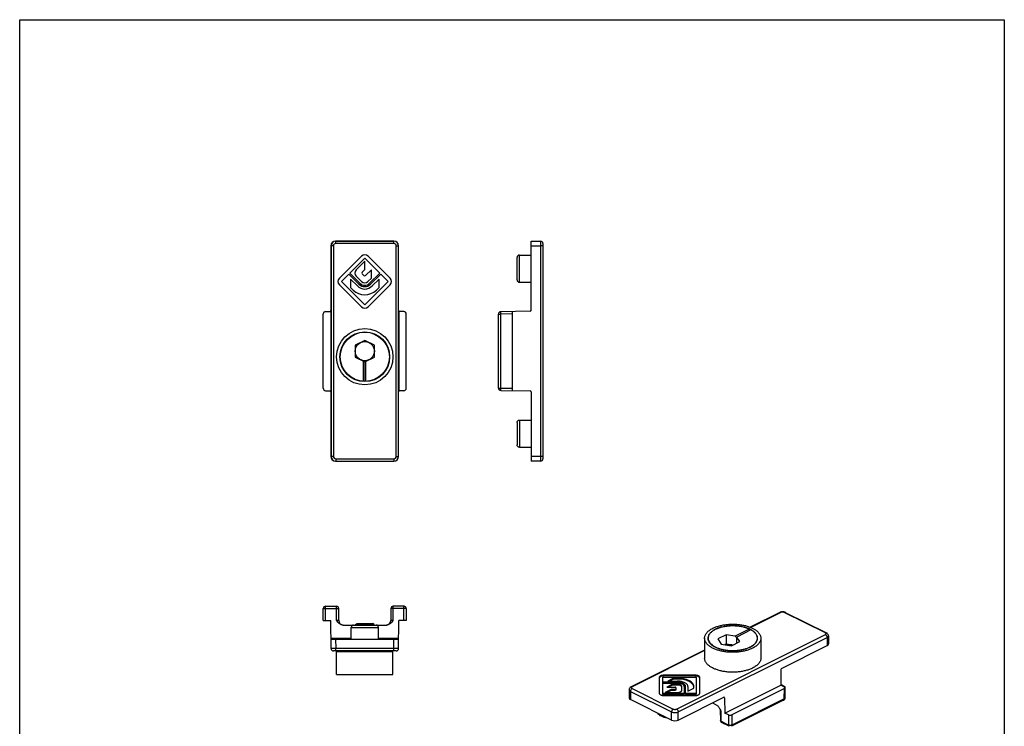
# Model space of a CAD drawing. Units: millimetres. Extents: x 254 to 464, y -106 to 191.
# Drawn here: x 254 to 464, y 40 to 191 of the extents above; entities that cross this region are included whole.
import ezdxf

# ---------------------------------------------------------------- set-up
doc = ezdxf.new("R2010")
doc.units = ezdxf.units.MM
doc.header["$LTSCALE"] = 19.36
doc.layers.get('0').update_dxf_attribs({"linetype": 'CONTINUOUS'})
doc.layers.add('COMPONENTI_DI_ASSIEME', color=7, linetype='CONTINUOUS')

# ---------------------------------------------------------------- blocks, each defined once
blk = doc.blocks.new('A$C615C2F76')
at = {"layer": 'COMPONENTI_DI_ASSIEME', "color": 7, "linetype": 'Continuous'}
for p, q in [((3.95, -10.67), (3.95, 4.1)), ((0.95, -4.16), (0.95, 0.64)), ((1.45, 1.14), (3.95, 1.14)), ((1.45, -4.66), (3.95, -4.66))]:
    blk.add_line(p, q, dxfattribs=at)
at = {"layer": 'COMPONENTI_DI_ASSIEME', "color": 9, "linetype": 'Continuous'}
blk.add_line((1.45, -4.66), (1.45, 1.14), dxfattribs=at)
at = {"layer": 'COMPONENTI_DI_ASSIEME', "color": 7, "linetype": 'Continuous'}
for centre, start, end in [((1.45, 0.64), 90, 180), ((1.45, -4.16), 180, 270)]:
    blk.add_arc(centre, 0.5, start, end, dxfattribs=at)

msp = doc.modelspace()

# ---------------------------------------------------------------- linework, layer by layer
for p, q in [((253.69, -106.01), (253.69, 190.99)), ((253.69, 190.99), (463.69, 190.99)), ((463.69, 190.99), (463.69, -106.01))]:
    msp.add_line(p, q)
at = {"layer": 'COMPONENTI_DI_ASSIEME', "color": 9, "linetype": 'Continuous'}
for p, q in [((321.07, 143.78), (321.09, 143.76)), ((321.09, 143.26), (321.09, 143.76)), ((333.49, 143.26), (321.09, 143.26)), ((333.49, 143.76), (333.5, 143.78)), ((333.49, 143.26), (333.49, 143.76)), ((320.07, 142.78), (320.09, 142.76)), ((320.59, 142.76), (320.09, 142.76)), ((320.59, 142.76), (320.59, 97.86)), ((333.99, 97.86), (333.99, 142.76)), ((333.99, 142.76), (334.49, 142.76)), ((334.49, 142.76), (334.5, 142.78)), ((360.28, 135.01), (360.28, 140.81)), ((362.78, 142.78), (364.78, 142.76)), ((364.78, 142.76), (364.78, 97.86)), ((365.28, 142.76), (364.78, 142.76)), ((355.78, 128.2), (356.28, 128.2)), ((356.28, 128.2), (356.27, 128.7)), ((358.78, 128.24), (356.28, 128.2)), ((356.28, 112.43), (356.28, 128.2)), ((355.78, 112.43), (356.28, 112.43)), ((356.27, 111.93), (356.28, 112.43)), ((356.28, 112.43), (358.78, 112.38)), ((320.09, 97.86), (320.07, 97.85)), ((320.59, 97.86), (320.09, 97.86)), ((321.09, 96.86), (321.07, 96.85)), ((321.09, 97.36), (333.49, 97.36)), ((321.09, 97.36), (321.09, 96.86)), ((333.49, 97.36), (333.49, 96.86)), ((333.5, 96.85), (333.49, 96.86)), ((333.99, 97.86), (334.49, 97.86)), ((334.5, 97.85), (334.49, 97.86)), ((364.78, 97.86), (362.78, 97.85)), ((365.28, 97.86), (364.78, 97.86)), ((318.94, 62.9), (318.94, 65.9)), ((318.94, 65.41), (321.24, 65.41)), ((321.24, 62.89), (321.24, 65.9)), ((333.34, 62.89), (333.34, 65.9)), ((335.64, 65.41), (333.34, 65.41)), ((335.64, 62.9), (335.64, 65.9)), ((416.05, 64.6), (409.63, 61.38)), ((425.53, 60.21), (416.76, 64.6)), ((324.39, 61.4), (330.19, 61.4)), ((320.07, 59.1), (324.39, 59.1)), ((321.07, 58.9), (321.09, 56.9)), ((330.19, 59.1), (334.51, 59.1)), ((333.49, 56.9), (333.5, 58.9)), ((393.78, 43.99), (425.53, 59.86)), ((394.13, 43.38), (425.88, 59.25)), ((425.88, 59.25), (425.9, 57.52)), ((321.09, 56.4), (321.09, 56.9)), ((333.49, 56.9), (321.09, 56.9)), ((333.49, 56.4), (333.49, 56.9)), ((399.77, 56.45), (384.31, 48.72)), ((391.09, 51.21), (391.09, 51.04)), ((393.96, 50.56), (393.96, 50.39)), ((397.76, 51.21), (397.76, 51.04)), ((384.31, 48.37), (393.07, 43.99)), ((393.96, 49.69), (393.96, 49.54)), ((393.96, 49.29), (393.96, 49.11)), ((416.75, 46.16), (416.78, 48.34)), ((383.95, 47.76), (383.93, 46.03)), ((383.95, 47.76), (392.72, 43.38)), ((393.41, 48.15), (393.41, 47.97)), ((404.01, 46.4), (403.84, 46.49)), ((416.75, 46.16), (405.6, 40.58)), ((392.72, 41.63), (392.72, 43.38)), ((394.13, 41.63), (394.13, 43.38)), ((403.23, 43.56), (403.26, 41.39)), ((404.86, 42.73), (404.89, 40.57)), ((405.57, 42.73), (405.6, 40.58)), ((404.89, 40.57), (403.26, 41.39))]:
    msp.add_line(p, q, dxfattribs=at)
at = {"layer": 'COMPONENTI_DI_ASSIEME', "color": 7, "linetype": 'Continuous'}
for p, q in [((321.07, 143.78), (333.5, 143.78)), ((333.49, 143.76), (321.09, 143.76)), ((362.78, 129.01), (362.78, 143.78)), ((362.78, 143.78), (364.78, 143.76)), ((365.28, 143.26), (365.28, 97.36)), ((320.07, 142.78), (320.07, 129.01)), ((320.09, 142.76), (320.09, 97.86)), ((334.49, 97.86), (334.49, 142.76)), ((334.5, 129.01), (334.5, 142.78)), ((360.28, 140.81), (362.78, 140.81)), ((326.58, 140.58), (321.86, 135.86)), ((324.09, 136.96), (327.29, 140.15)), ((327.29, 139.51), (325.46, 137.62)), ((327.29, 140.15), (330.49, 136.96)), ((327.29, 137.71), (327.29, 139.51)), ((332.71, 135.86), (328, 140.58)), ((359.78, 135.51), (359.78, 140.31)), ((322.29, 135.15), (323.88, 136.75)), ((323.88, 136.75), (326.05, 134.57)), ((326.26, 134.79), (324.09, 136.96)), ((326.73, 137.14), (327.29, 137.71)), ((327.11, 136.41), (326.74, 136.79)), ((328.69, 137.64), (327.47, 136.41)), ((330.49, 136.96), (328.31, 134.79)), ((328.53, 134.57), (330.7, 136.75)), ((328.69, 135.87), (328.69, 137.64)), ((330.7, 136.75), (332.29, 135.15)), ((321.86, 134.45), (326.58, 129.73)), ((327.29, 130.15), (322.29, 135.15)), ((324.25, 135.67), (324.25, 133.9)), ((325.7, 134.22), (324.25, 135.67)), ((325.47, 136.29), (326.62, 135.14)), ((332.29, 135.15), (327.29, 130.15)), ((327.96, 135.14), (328.69, 135.87)), ((328, 129.73), (332.71, 134.45)), ((330.33, 135.67), (328.88, 134.22)), ((330.33, 133.9), (330.33, 135.67)), ((360.28, 135.01), (362.78, 135.01)), ((324.25, 133.9), (324.81, 133.34)), ((329.76, 133.34), (330.33, 133.9)), ((318.44, 112.38), (318.44, 128.24)), ((318.94, 128.74), (320.04, 128.74)), ((320.07, 128.81), (320.04, 128.74)), ((320.04, 128.74), (320.04, 111.88)), ((334.51, 128.81), (334.54, 128.74)), ((334.54, 128.74), (334.54, 111.88)), ((335.64, 128.74), (334.54, 128.74)), ((336.14, 112.38), (336.14, 128.24)), ((355.78, 112.43), (355.78, 128.2)), ((362.58, 128.81), (356.27, 128.7)), ((358.78, 111.88), (358.78, 128.74)), ((327.29, 122.61), (325.24, 121.57)), ((329.34, 121.57), (327.29, 122.61)), ((325.24, 121.57), (325.24, 119.05)), ((329.34, 119.05), (329.34, 121.57)), ((325.24, 119.05), (327.29, 118.01)), ((327.04, 113.87), (327.04, 118.14)), ((327.29, 118.01), (329.34, 119.05)), ((327.29, 118.01), (327.29, 113.86)), ((327.54, 113.87), (327.54, 118.14)), ((318.94, 111.88), (320.04, 111.88)), ((320.07, 111.82), (320.04, 111.88)), ((320.07, 111.62), (320.07, 97.85)), ((334.5, 97.85), (334.5, 111.62)), ((334.51, 111.82), (334.54, 111.88)), ((335.64, 111.88), (334.54, 111.88)), ((356.27, 111.93), (362.58, 111.82)), ((321.07, 96.85), (333.5, 96.85)), ((321.09, 96.86), (333.49, 96.86)), ((364.78, 96.86), (362.78, 96.85)), ((318.44, 62.9), (318.44, 65.4)), ((318.89, 65.9), (321.24, 65.9)), ((321.74, 62.9), (321.74, 65.4)), ((332.84, 65.4), (332.84, 62.9)), ((335.69, 65.9), (333.34, 65.9)), ((336.14, 65.4), (336.14, 62.9)), ((415.83, 64.61), (409.49, 61.44)), ((416.98, 64.61), (425.75, 60.23)), ((318.44, 62.9), (320.04, 62.9)), ((320.09, 56.9), (320.04, 62.9)), ((322.65, 61.9), (331.93, 61.9)), ((324.39, 58.9), (324.39, 61.4)), ((325.31, 62), (325.66, 62.2)), ((325.31, 61.9), (325.31, 62)), ((325.31, 62), (329.26, 62)), ((325.66, 62.2), (328.92, 62.2)), ((329.26, 62), (328.92, 62.2)), ((329.26, 61.9), (329.26, 62)), ((330.19, 58.9), (330.19, 61.4)), ((334.49, 56.9), (334.54, 62.9)), ((336.14, 62.9), (334.54, 62.9)), ((409.3, 61.03), (406.28, 59.52)), ((320.07, 58.9), (334.5, 58.9)), ((399.77, 59.09), (399.77, 54.85)), ((400.52, 58.73), (400.52, 59.09)), ((404.36, 59.83), (402.58, 58.95)), ((402.58, 58.95), (403.29, 57.85)), ((404.36, 59.83), (404.36, 57.84)), ((406.28, 59.52), (404.36, 59.83)), ((406.28, 59.52), (406.54, 59.26)), ((406.54, 59.26), (406.63, 59.35)), ((406.54, 59.26), (406.54, 58.03)), ((409.65, 60.86), (406.63, 59.35)), ((407.26, 58.39), (406.63, 59.35)), ((411.02, 58.73), (411.02, 59.09)), ((411.77, 59.09), (411.77, 54.85)), ((426.17, 59.61), (426.2, 57.88)), ((403.29, 57.85), (405.48, 57.5)), ((404.36, 57.84), (404.11, 57.72)), ((405.73, 57.62), (404.36, 57.84)), ((405.48, 57.5), (407.26, 58.39)), ((416.17, 52.65), (425.9, 57.52)), ((333.99, 56.4), (320.59, 56.4)), ((321.29, 51.35), (321.29, 56.25)), ((321.29, 56.25), (333.29, 56.25)), ((325.31, 56.25), (325.31, 56.4)), ((329.26, 56.25), (329.26, 56.4)), ((333.29, 51.35), (333.29, 56.25)), ((399.77, 56.58), (384.08, 48.74)), ((321.29, 51.35), (333.29, 51.35)), ((390.09, 50.71), (390.09, 47.38)), ((390.89, 47.1), (390.89, 50.81)), ((390.89, 50.81), (397.96, 50.81)), ((397.76, 51.21), (391.09, 51.21)), ((397.76, 51.04), (391.09, 51.04)), ((393.16, 50.56), (391.91, 49.94)), ((393.16, 50.56), (393.16, 50.39)), ((393.96, 50.56), (393.16, 50.56)), ((397.96, 50.81), (397.96, 47.1)), ((398.76, 47.38), (398.76, 50.71)), ((416.03, 52.41), (416, 49.08)), ((393.96, 49.69), (390.89, 49.69)), ((390.89, 49.54), (393.96, 49.54)), ((392.93, 49.29), (391.68, 48.66)), ((391.68, 48.66), (393.41, 48.66)), ((391.91, 49.94), (393.96, 49.94)), ((392.93, 49.11), (392.02, 48.66)), ((393.16, 50.39), (392.25, 49.94)), ((392.93, 49.29), (392.93, 49.11)), ((393.96, 49.29), (392.93, 49.29)), ((393.96, 49.11), (392.93, 49.11)), ((393.96, 50.39), (393.16, 50.39)), ((393.66, 48.54), (393.66, 48.1)), ((394.91, 48), (394.91, 48.81)), ((395.41, 48.81), (395.41, 47.1)), ((395.71, 47.1), (395.71, 48.81)), ((396.21, 48.81), (396.21, 47.79)), ((396.21, 47.79), (397.46, 48.41)), ((397.46, 48.41), (397.46, 48.81)), ((404.08, 43.12), (416, 49.08)), ((416.78, 48.34), (405.57, 42.73)), ((416.78, 48.69), (416, 49.08)), ((416.94, 48.73), (416.01, 49.2)), ((416.9, 46.33), (416.93, 48.51)), ((416.94, 46.14), (416.94, 48.73)), ((383.66, 48.12), (383.64, 46.39)), ((395.41, 47.28), (390.89, 47.28)), ((395.41, 47.1), (390.89, 47.1)), ((391.09, 46.88), (397.76, 46.88)), ((392.61, 48.14), (391.34, 47.5)), ((391.34, 47.5), (393.97, 47.53)), ((392.61, 47.97), (391.69, 47.51)), ((393.41, 48.15), (392.61, 48.14)), ((392.61, 48.14), (392.61, 47.97)), ((393.41, 47.97), (392.61, 47.97)), ((394.13, 41.63), (403.87, 46.5)), ((397.96, 47.28), (395.71, 47.28)), ((397.96, 47.1), (395.71, 47.1)), ((404.01, 46.4), (404.08, 43.12)), ((392.72, 41.63), (383.93, 46.03)), ((401.45, 45.29), (402.23, 44.9)), ((416.62, 45.89), (405.47, 40.31)), ((416.87, 46.17), (416.94, 46.14)), ((403.09, 43.73), (403.12, 41.56)), ((404.86, 42.73), (404.08, 43.12)), ((405.02, 40.31), (403.39, 41.12))]:
    msp.add_line(p, q, dxfattribs=at)
for points in [[(416.01, 64.68), (415.89, 64.64), (415.83, 64.61)], [(416.81, 64.68), (416.68, 64.71), (416.55, 64.73), (416.41, 64.74), (416.28, 64.73), (416.14, 64.71), (416.01, 64.68)], [(416.99, 64.61), (416.94, 64.63), (416.81, 64.68)], [(426.17, 59.61), (426.16, 59.7), (426.14, 59.8), (426.1, 59.89), (426.05, 59.98), (425.98, 60.06), (425.9, 60.14), (425.8, 60.2), (425.75, 60.23)], [(384.08, 48.74), (384.04, 48.71), (383.94, 48.65), (383.85, 48.57), (383.79, 48.49), (383.73, 48.4), (383.69, 48.31), (383.67, 48.21), (383.66, 48.12)], [(403.02, 44), (403.04, 43.95), (403.07, 43.88), (403.08, 43.81), (403.09, 43.73)]]:
    msp.add_lwpolyline(points, dxfattribs=at)
for centre, radius in [((327.29, 119.11), 6), ((327.29, 119.11), 5.3), ((327.29, 119.11), 5.25), ((327.29, 120.31), 2.05)]:
    msp.add_circle(centre, radius, dxfattribs=at)
at = {"layer": 'COMPONENTI_DI_ASSIEME', "color": 9, "linetype": 'Continuous'}
for centre, radius, start, end in [((321.09, 142.76), 1, 90.0027, 179.9973), ((321.09, 142.76), 0.5, 89.9996, 180.0004), ((333.49, 142.76), 1, 0.0027, 89.9973), ((333.49, 142.76), 0.5, 359.9996, 90.0004), ((321.09, 97.86), 1, 180.0027, 269.9973), ((321.09, 97.86), 0.5, 179.9996, 270.0004), ((333.49, 97.86), 1, 270.0027, 359.9973), ((333.49, 97.86), 0.5, 269.9996, 0.0004), ((403.48, 41.29), 0.19, 234.5493, 243.3709)]:
    msp.add_arc(centre, radius, start, end, dxfattribs=at)
at = {"layer": 'COMPONENTI_DI_ASSIEME', "color": 7, "linetype": 'Continuous'}
for centre, radius, start, end in [((364.78, 143.26), 0.5, 0, 89.5), ((327.29, 139.87), 1, 45, 135), ((360.28, 140.31), 0.5, 90, 180), ((326.14, 136.96), 0.95, 136.017, 225), ((326.91, 136.96), 0.25, 136.017, 225), ((322.57, 135.15), 1, 135, 225), ((327.29, 135.81), 1.75, 225, 315), ((327.29, 135.81), 1.45, 225, 315), ((327.29, 135.81), 0.95, 225, 315), ((327.29, 136.59), 0.25, 225, 315), ((332.01, 135.15), 1, 315, 45), ((360.28, 135.51), 0.5, 180, 270), ((327.29, 135.81), 3.5, 225, 315), ((327.29, 135.81), 2.25, 225, 315), ((327.29, 130.44), 1, 225, 315), ((356.28, 128.2), 0.5, 91, 180), ((362.58, 129.01), 0.2, 271, 0), ((356.28, 112.43), 0.5, 180, 269), ((362.58, 111.62), 0.2, 0, 89), ((364.78, 97.36), 0.5, 270.5, 0), ((318.94, 65.4), 0.5, 90, 180), ((321.24, 65.4), 0.5, 0, 90), ((333.34, 65.4), 0.5, 90, 180), ((335.64, 65.4), 0.5, 0, 90), ((322.74, 62.9), 1, 180, 262.5013), ((324.89, 61.4), 0.5, 90, 180), ((329.69, 61.4), 0.5, 0, 90), ((331.84, 62.9), 1, 277.5, 0), ((404.37, 56.27), 5.25, 116.3016, 116.5648), ((320.59, 56.9), 0.5, 180.5, 270), ((333.99, 56.9), 0.5, 270.0013, 359.5), ((404.99, 54.17), 3.53, 78.0121, 80.7734), ((407.18, 61.84), 5.15, 296.5648, 296.8237), ((396.53, 48.63), 0.923, 11.1289, 12.7817), ((416.39, 46.33), 0.503, 341.5797, 359.1274), ((416.4, 46.33), 0.501, 296.5718, 323.6401), ((416.4, 46.34), 0.502, 323.6923, 341.4804), ((403.62, 41.57), 0.5, 180.8222, 216.3459), ((403.62, 41.57), 0.501, 216.3603, 243.4291)]:
    msp.add_arc(centre, radius, start, end, dxfattribs=at)
for centre, major_axis, ratio, start_param, end_param in [((321.07, 142.78), (0.707, -0.707), 0.999924, 2.356233, 3.926953), ((333.5, 142.78), (0.707, 0.707), 0.999924, -0.78536, 0.78536), ((318.94, 128.24), (0, 0.5), 0.999848, 0, 1.570796), ((320.07, 129.01), (0, 0.2), 0.008727, -3.124139, -1.570796), ((334.51, 129.01), (0, 0.2), 0.008727, -4.712389, -3.159046), ((335.64, 128.24), (0, -0.5), 0.999848, 1.570796, 3.141593), ((318.94, 112.38), (0, 0.5), 0.999848, 1.570796, 3.141593), ((320.07, 111.62), (0, 0.2), 0.008727, -1.570796, -0.017453), ((334.51, 111.62), (0, 0.2), 0.008727, 0.017453, 1.570796), ((335.64, 112.38), (0, -0.5), 0.999848, 0, 1.570796), ((321.07, 97.85), (0.707, 0.707), 0.999924, 2.356233, 3.926953), ((333.5, 97.85), (0.707, -0.707), 0.999924, -0.78536, 0.78536), ((405.77, 58.87), (-3.89, 6.3), 0.558745, -1.616325, -1.573499), ((425.2, 57.87), (1, 0), 0.499962, -0.78536, 0.007125), ((416.17, 52.48), (0.088, 0.18), 0.616707, 0.679401, 2.232744), ((416.43, 48.51), (0.5, 0), 0.5, -0.785525, 0.785271), ((384.64, 46.38), (1, 0), 0.499962, 3.134468, 3.926953), ((403.87, 46.33), (0.088, 0.18), 0.616707, -0.873942, 0.679401), ((405.21, 42.91), (0.5, 0), 0.5, -2.356321, -0.785525), ((393.43, 41.99), (1, 0), 0.500038, -2.356156, -0.785436)]:
    msp.add_ellipse(centre, major_axis=major_axis, ratio=ratio, start_param=start_param, end_param=end_param, dxfattribs=at)
at = {"layer": 'COMPONENTI_DI_ASSIEME', "color": 9, "linetype": 'Continuous'}
for points, knots in [([(364.78, 143.76), (364.78, 143.76), (364.78, 143.76), (364.78, 143.75), (364.78, 143.75), (364.78, 143.74), (364.78, 143.73), (364.78, 143.72), (364.78, 143.7), (364.78, 143.68), (364.78, 143.64), (364.78, 143.59), (364.78, 143.53), (364.78, 143.46), (364.78, 143.39), (364.78, 143.28), (364.78, 143.14), (364.78, 142.95), (364.78, 142.82), (364.78, 142.76)], [0, 0, 0, 0, 0.001231, 0.004852, 0.010862, 0.01925, 0.030004, 0.0431, 0.058499, 0.076161, 0.118119, 0.168573, 0.227025, 0.292929, 0.365636, 0.444463, 0.617325, 0.804937, 1, 1, 1, 1]), ([(364.78, 97.86), (364.78, 97.8), (364.78, 97.67), (364.78, 97.49), (364.78, 97.34), (364.78, 97.23), (364.78, 97.16), (364.78, 97.09), (364.78, 97.04), (364.78, 96.99), (364.78, 96.95), (364.78, 96.92), (364.78, 96.91), (364.78, 96.89), (364.78, 96.88), (364.78, 96.88), (364.78, 96.87), (364.78, 96.87), (364.78, 96.86), (364.78, 96.86)], [0, 0, 0, 0, 0.195063, 0.382675, 0.555537, 0.634364, 0.707071, 0.772975, 0.831427, 0.881881, 0.923839, 0.941501, 0.9569, 0.969996, 0.98075, 0.989138, 0.995148, 0.998769, 1, 1, 1, 1]), ([(318.44, 65.4), (318.44, 65.4), (318.44, 65.4), (318.44, 65.4), (318.44, 65.4), (318.45, 65.41), (318.46, 65.41), (318.48, 65.41), (318.5, 65.41), (318.52, 65.41), (318.55, 65.41), (318.6, 65.41), (318.66, 65.41), (318.75, 65.41), (318.84, 65.41), (318.91, 65.41), (318.94, 65.41)], [0, 0, 0, 0, 0.001481, 0.005201, 0.011271, 0.019697, 0.043562, 0.076648, 0.118615, 0.169038, 0.227482, 0.293375, 0.444779, 0.617525, 0.805204, 1, 1, 1, 1]), ([(321.24, 65.41), (321.27, 65.41), (321.33, 65.41), (321.43, 65.41), (321.51, 65.41), (321.58, 65.41), (321.62, 65.41), (321.65, 65.41), (321.68, 65.41), (321.7, 65.41), (321.72, 65.41), (321.73, 65.41), (321.73, 65.4), (321.74, 65.4), (321.74, 65.4), (321.74, 65.4), (321.74, 65.4)], [0, 0, 0, 0, 0.194794, 0.382472, 0.555218, 0.706623, 0.772516, 0.830961, 0.881384, 0.923351, 0.956437, 0.980303, 0.988728, 0.994799, 0.998519, 1, 1, 1, 1]), ([(333.34, 65.41), (333.31, 65.41), (333.24, 65.41), (333.15, 65.41), (333.06, 65.41), (333, 65.41), (332.95, 65.41), (332.92, 65.41), (332.9, 65.41), (332.88, 65.41), (332.86, 65.41), (332.85, 65.41), (332.84, 65.4), (332.84, 65.4), (332.84, 65.4), (332.84, 65.4), (332.84, 65.4)], [0, 0, 0, 0, 0.194795, 0.382473, 0.555219, 0.706624, 0.772517, 0.830962, 0.881385, 0.923352, 0.956438, 0.980303, 0.988729, 0.994799, 0.998519, 1, 1, 1, 1]), ([(336.14, 65.4), (336.14, 65.4), (336.14, 65.4), (336.14, 65.4), (336.13, 65.4), (336.13, 65.41), (336.12, 65.41), (336.1, 65.41), (336.08, 65.41), (336.05, 65.41), (336.02, 65.41), (335.98, 65.41), (335.91, 65.41), (335.83, 65.41), (335.73, 65.41), (335.67, 65.41), (335.64, 65.41)], [0, 0, 0, 0, 0.001481, 0.005201, 0.011272, 0.019697, 0.043562, 0.076649, 0.118615, 0.169039, 0.227483, 0.293376, 0.444782, 0.617528, 0.805206, 1, 1, 1, 1]), ([(416.05, 64.6), (416.02, 64.62), (415.96, 64.63), (415.88, 64.63), (415.85, 64.62), (415.83, 64.61)], [0, 0, 0, 0, 0.534134, 0.772346, 1, 1, 1, 1]), ([(416.76, 64.6), (416.71, 64.62), (416.59, 64.66), (416.41, 64.68), (416.22, 64.66), (416.1, 64.62), (416.05, 64.6)], [0, 0, 0, 0, 0.235375, 0.5, 0.764623, 1, 1, 1, 1]), ([(416.76, 64.6), (416.8, 64.62), (416.86, 64.63), (416.93, 64.63), (416.97, 64.62), (416.98, 64.61)], [0, 0, 0, 0, 0.534134, 0.772346, 1, 1, 1, 1]), ([(321.74, 62.9), (321.74, 62.9), (321.73, 62.9), (321.73, 62.9), (321.72, 62.9), (321.7, 62.9), (321.68, 62.9), (321.64, 62.89), (321.59, 62.89), (321.51, 62.89), (321.43, 62.89), (321.34, 62.89), (321.27, 62.89), (321.24, 62.89)], [0, 0, 0, 0, 0.005895, 0.020638, 0.044636, 0.077738, 0.119677, 0.170053, 0.294174, 0.4454, 0.617956, 0.805224, 1, 1, 1, 1]), ([(333.34, 62.89), (333.31, 62.89), (333.24, 62.89), (333.15, 62.89), (333.06, 62.89), (332.99, 62.89), (332.94, 62.89), (332.9, 62.9), (332.88, 62.9), (332.86, 62.9), (332.85, 62.9), (332.84, 62.9), (332.84, 62.9), (332.84, 62.9)], [0, 0, 0, 0, 0.194776, 0.382044, 0.554599, 0.705825, 0.829947, 0.880323, 0.922262, 0.955364, 0.979362, 0.994105, 1, 1, 1, 1]), ([(425.53, 60.21), (425.56, 60.23), (425.62, 60.25), (425.7, 60.25), (425.73, 60.24), (425.75, 60.23)], [0, 0, 0, 0, 0.534134, 0.772346, 1, 1, 1, 1]), ([(425.53, 59.86), (425.55, 59.87), (425.59, 59.89), (425.63, 59.94), (425.66, 59.99), (425.68, 60.04), (425.66, 60.09), (425.63, 60.14), (425.59, 60.18), (425.55, 60.2), (425.53, 60.21)], [0, 0, 0, 0, 0.151272, 0.282748, 0.396712, 0.499999, 0.603286, 0.71725, 0.848729, 1, 1, 1, 1]), ([(425.53, 59.86), (425.58, 59.84), (425.67, 59.76), (425.78, 59.61), (425.86, 59.44), (425.88, 59.31), (425.88, 59.25)], [0, 0, 0, 0, 0.229512, 0.487768, 0.75271, 1, 1, 1, 1]), ([(425.88, 59.25), (425.92, 59.28), (426, 59.32), (426.1, 59.41), (426.16, 59.51), (426.17, 59.58), (426.17, 59.61)], [0, 0, 0, 0, 0.302945, 0.565967, 0.79367, 1, 1, 1, 1]), ([(321.09, 56.9), (321.03, 56.9), (320.9, 56.9), (320.71, 56.9), (320.57, 56.9), (320.46, 56.9), (320.39, 56.9), (320.32, 56.9), (320.26, 56.9), (320.21, 56.9), (320.18, 56.9), (320.15, 56.9), (320.13, 56.9), (320.12, 56.9), (320.11, 56.9), (320.1, 56.9), (320.1, 56.9), (320.09, 56.9), (320.09, 56.9), (320.09, 56.9)], [0, 0, 0, 0, 0.195063, 0.382675, 0.555537, 0.634364, 0.707071, 0.772975, 0.831427, 0.881881, 0.923838, 0.941501, 0.9569, 0.969995, 0.98075, 0.989139, 0.99515, 0.998771, 1, 1, 1, 1]), ([(334.49, 56.9), (334.49, 56.9), (334.48, 56.9), (334.48, 56.9), (334.47, 56.9), (334.47, 56.9), (334.46, 56.9), (334.44, 56.9), (334.43, 56.9), (334.4, 56.9), (334.37, 56.9), (334.32, 56.9), (334.26, 56.9), (334.19, 56.9), (334.12, 56.9), (334.01, 56.9), (333.86, 56.9), (333.68, 56.9), (333.55, 56.9), (333.49, 56.9)], [0, 0, 0, 0, 0.001229, 0.00485, 0.010861, 0.01925, 0.030005, 0.0431, 0.058499, 0.076162, 0.118119, 0.168573, 0.227025, 0.292929, 0.365636, 0.444463, 0.617325, 0.804937, 1, 1, 1, 1]), ([(384.31, 48.37), (384.26, 48.35), (384.16, 48.27), (384.05, 48.12), (383.98, 47.95), (383.95, 47.82), (383.95, 47.76)], [0, 0, 0, 0, 0.229512, 0.487768, 0.75271, 1, 1, 1, 1]), ([(384.31, 48.72), (384.27, 48.74), (384.21, 48.76), (384.13, 48.76), (384.1, 48.75), (384.08, 48.74)], [0, 0, 0, 0, 0.534134, 0.772346, 1, 1, 1, 1]), ([(384.31, 48.72), (384.29, 48.71), (384.25, 48.69), (384.2, 48.65), (384.17, 48.6), (384.16, 48.55), (384.17, 48.5), (384.2, 48.45), (384.25, 48.4), (384.29, 48.38), (384.31, 48.37)], [0, 0, 0, 0, 0.151272, 0.282748, 0.396712, 0.499999, 0.603286, 0.71725, 0.848729, 1, 1, 1, 1]), ([(383.66, 48.12), (383.66, 48.09), (383.68, 48.02), (383.74, 47.92), (383.83, 47.83), (383.91, 47.79), (383.95, 47.76)], [0, 0, 0, 0, 0.20633, 0.434038, 0.697062, 1, 1, 1, 1]), ([(416.9, 46.33), (416.9, 46.31), (416.89, 46.28), (416.86, 46.23), (416.81, 46.19), (416.77, 46.17), (416.75, 46.16)], [0, 0, 0, 0, 0.205251, 0.432551, 0.696217, 1, 1, 1, 1]), ([(416.62, 45.89), (416.64, 45.9), (416.68, 45.93), (416.72, 45.99), (416.75, 46.07), (416.75, 46.13), (416.75, 46.16)], [0, 0, 0, 0, 0.217174, 0.450384, 0.71045, 1, 1, 1, 1]), ([(390.42, 42.71), (390.38, 42.74), (390.22, 42.82), (390.07, 42.92), (389.97, 43)], [0, 0, 0, 0, 0.266103, 1, 1, 1, 1]), ([(391, 42.49), (390.95, 42.5), (390.75, 42.57), (390.56, 42.65), (390.42, 42.71)], [0, 0, 0, 0, 0.261937, 1, 1, 1, 1]), ([(393.07, 43.99), (393.02, 43.96), (392.93, 43.89), (392.82, 43.74), (392.74, 43.57), (392.72, 43.44), (392.72, 43.38)], [0, 0, 0, 0, 0.229512, 0.487768, 0.75271, 1, 1, 1, 1]), ([(392.72, 43.38), (392.82, 43.33), (393.06, 43.26), (393.43, 43.23), (393.8, 43.26), (394.03, 43.33), (394.13, 43.38)], [0, 0, 0, 0, 0.235257, 0.5, 0.764743, 1, 1, 1, 1]), ([(393.07, 43.99), (393.12, 43.96), (393.24, 43.93), (393.43, 43.91), (393.61, 43.93), (393.73, 43.96), (393.78, 43.99)], [0, 0, 0, 0, 0.235375, 0.5, 0.764623, 1, 1, 1, 1]), ([(393.78, 43.99), (393.83, 43.96), (393.93, 43.89), (394.04, 43.74), (394.11, 43.57), (394.13, 43.44), (394.13, 43.38)], [0, 0, 0, 0, 0.229512, 0.487768, 0.75271, 1, 1, 1, 1]), ([(403.09, 43.73), (403.09, 43.71), (403.1, 43.68), (403.13, 43.63), (403.17, 43.59), (403.21, 43.57), (403.23, 43.56)], [0, 0, 0, 0, 0.202125, 0.428962, 0.693632, 1, 1, 1, 1]), ([(403.26, 41.39), (403.24, 41.4), (403.2, 41.42), (403.16, 41.46), (403.13, 41.51), (403.12, 41.55), (403.12, 41.56)], [0, 0, 0, 0, 0.299913, 0.562414, 0.791284, 1, 1, 1, 1]), ([(403.37, 41.14), (403.35, 41.15), (403.32, 41.18), (403.29, 41.24), (403.27, 41.31), (403.27, 41.36), (403.26, 41.39)], [0, 0, 0, 0, 0.218587, 0.454491, 0.714617, 1, 1, 1, 1]), ([(405.6, 40.58), (405.55, 40.55), (405.43, 40.52), (405.24, 40.5), (405.06, 40.51), (404.94, 40.55), (404.89, 40.57)], [0, 0, 0, 0, 0.236396, 0.501034, 0.765114, 1, 1, 1, 1]), ([(405.02, 40.31), (405, 40.32), (404.96, 40.35), (404.92, 40.41), (404.9, 40.49), (404.89, 40.54), (404.89, 40.57)], [0, 0, 0, 0, 0.218009, 0.451546, 0.711266, 1, 1, 1, 1]), ([(405.47, 40.31), (405.49, 40.32), (405.53, 40.35), (405.57, 40.41), (405.59, 40.49), (405.6, 40.55), (405.6, 40.58)], [0, 0, 0, 0, 0.217174, 0.450384, 0.71045, 1, 1, 1, 1])]:
    msp.add_open_spline(points, degree=3, knots=knots, dxfattribs=at)
at = {"layer": 'COMPONENTI_DI_ASSIEME', "color": 7, "linetype": 'Continuous'}
for points, knots in [([(322.65, 61.9), (322.57, 61.9), (322.42, 61.92), (322.14, 62), (321.81, 62.2), (321.5, 62.52), (321.32, 62.76), (321.24, 62.89)], [0, 0, 0, 0, 0.125144, 0.250307, 0.499864, 0.749792, 1, 1, 1, 1]), ([(333.34, 62.89), (333.25, 62.76), (333.08, 62.52), (332.77, 62.2), (332.44, 62), (332.15, 61.92), (332.01, 61.9), (331.93, 61.9)], [0, 0, 0, 0, 0.250241, 0.500161, 0.749703, 0.874851, 1, 1, 1, 1]), ([(399.77, 59.09), (399.77, 59.19), (399.79, 59.39), (399.87, 59.68), (400.02, 59.97), (400.22, 60.25), (400.48, 60.52), (400.78, 60.77), (401.13, 61), (401.39, 61.14), (401.52, 61.21)], [0, 0, 0, 0, 0.102072, 0.207011, 0.317357, 0.435113, 0.561669, 0.697844, 0.844011, 1, 1, 1, 1]), ([(402.02, 60.96), (401.9, 60.9), (401.67, 60.78), (401.36, 60.57), (401.09, 60.35), (400.87, 60.11), (400.69, 59.87), (400.56, 59.61), (400.48, 59.35), (400.47, 59.18), (400.47, 59.09)], [0, 0, 0, 0, 0.155989, 0.302156, 0.438331, 0.564887, 0.682643, 0.792989, 0.897928, 1, 1, 1, 1]), ([(402.05, 60.95), (401.94, 60.89), (401.71, 60.76), (401.4, 60.56), (401.14, 60.34), (400.91, 60.1), (400.74, 59.86), (400.61, 59.61), (400.53, 59.35), (400.52, 59.18), (400.52, 59.09)], [0, 0, 0, 0, 0.155989, 0.302156, 0.438331, 0.564887, 0.682643, 0.792989, 0.897928, 1, 1, 1, 1]), ([(401.52, 61.21), (401.74, 61.32), (402.2, 61.52), (402.95, 61.75), (403.75, 61.93), (404.6, 62.04), (405.47, 62.1), (406.35, 62.09), (407.22, 62.01), (408.05, 61.88), (408.84, 61.68), (409.56, 61.43), (410.2, 61.13), (410.75, 60.78), (411.12, 60.45), (411.36, 60.18), (411.51, 59.97), (411.62, 59.75), (411.7, 59.53), (411.75, 59.31), (411.77, 59.16), (411.77, 59.09)], [0, 0, 0, 0, 0.062591, 0.129853, 0.200927, 0.274775, 0.350248, 0.426132, 0.501196, 0.574243, 0.644154, 0.709944, 0.770826, 0.826285, 0.876184, 0.899172, 0.920967, 0.941723, 0.961642, 0.980973, 1, 1, 1, 1]), ([(409.31, 61.06), (409.05, 61.18), (408.49, 61.38), (407.59, 61.59), (406.63, 61.72), (405.64, 61.75), (404.66, 61.7), (403.71, 61.55), (402.83, 61.32), (402.29, 61.1), (402.04, 60.97)], [0, 0, 0, 0, 0.114769, 0.238916, 0.369531, 0.503259, 0.636543, 0.765855, 0.887921, 1, 1, 1, 1]), ([(409.3, 61.03), (409.04, 61.15), (408.48, 61.35), (407.59, 61.57), (406.63, 61.69), (405.64, 61.73), (404.66, 61.67), (403.71, 61.52), (402.84, 61.29), (402.3, 61.07), (402.05, 60.95)], [0, 0, 0, 0, 0.114641, 0.238779, 0.36948, 0.503336, 0.636737, 0.766102, 0.888114, 1, 1, 1, 1]), ([(409.67, 60.88), (409.64, 60.9), (409.52, 60.96), (409.4, 61.02), (409.31, 61.06)], [0, 0, 0, 0, 0.244707, 1, 1, 1, 1]), ([(410.01, 56.97), (409.79, 56.86), (409.33, 56.66), (408.58, 56.43), (407.78, 56.25), (406.93, 56.14), (406.06, 56.08), (405.18, 56.09), (404.31, 56.17), (403.48, 56.3), (402.69, 56.5), (401.97, 56.75), (401.33, 57.05), (400.78, 57.4), (400.41, 57.73), (400.17, 58), (400.02, 58.21), (399.91, 58.43), (399.83, 58.65), (399.78, 58.87), (399.77, 59.02), (399.77, 59.09)], [0, 0, 0, 0, 0.062591, 0.129853, 0.200927, 0.274775, 0.350248, 0.426132, 0.501196, 0.574243, 0.644154, 0.709944, 0.770826, 0.826285, 0.876184, 0.899172, 0.920967, 0.941723, 0.961642, 0.980973, 1, 1, 1, 1]), ([(400.47, 59.09), (400.47, 59.02), (400.48, 58.89), (400.52, 58.7), (400.59, 58.5), (400.73, 58.25), (400.98, 57.93), (401.37, 57.6), (401.85, 57.29), (402.41, 57.02), (403.05, 56.8), (403.75, 56.63), (404.48, 56.51), (405.25, 56.44), (406.02, 56.43), (406.79, 56.48), (407.54, 56.58), (408.25, 56.74), (408.91, 56.95), (409.32, 57.12), (409.51, 57.22)], [0, 0, 0, 0, 0.019028, 0.03836, 0.058281, 0.079038, 0.123761, 0.173663, 0.229126, 0.290011, 0.355806, 0.425721, 0.498772, 0.573841, 0.64973, 0.725208, 0.799061, 0.870139, 0.937405, 1, 1, 1, 1]), ([(400.52, 59.09), (400.52, 59.03), (400.53, 58.9), (400.57, 58.7), (400.64, 58.51), (400.78, 58.25), (401.02, 57.94), (401.41, 57.61), (401.89, 57.31), (402.45, 57.04), (403.08, 56.82), (403.76, 56.65), (404.5, 56.53), (405.25, 56.47), (406.02, 56.46), (406.79, 56.51), (407.53, 56.61), (408.23, 56.76), (408.88, 56.97), (409.29, 57.14), (409.48, 57.23)], [0, 0, 0, 0, 0.019028, 0.03836, 0.058281, 0.079038, 0.123761, 0.173663, 0.229126, 0.290011, 0.355806, 0.425721, 0.498772, 0.573841, 0.64973, 0.725208, 0.799061, 0.870139, 0.937405, 1, 1, 1, 1]), ([(409.5, 57.24), (409.61, 57.3), (409.84, 57.43), (410.14, 57.63), (410.4, 57.85), (410.62, 58.08), (410.8, 58.32), (410.92, 58.57), (411, 58.83), (411.02, 59), (411.02, 59.09)], [0, 0, 0, 0, 0.155797, 0.301791, 0.437855, 0.564372, 0.682162, 0.792616, 0.897725, 1, 1, 1, 1]), ([(409.51, 57.22), (409.63, 57.28), (409.86, 57.4), (410.17, 57.61), (410.44, 57.83), (410.66, 58.07), (410.84, 58.31), (410.97, 58.57), (411.05, 58.83), (411.07, 59), (411.07, 59.09)], [0, 0, 0, 0, 0.155989, 0.302156, 0.438331, 0.564887, 0.682643, 0.792989, 0.897928, 1, 1, 1, 1]), ([(411.02, 59.09), (411.02, 59.17), (411, 59.34), (410.93, 59.58), (410.82, 59.81), (410.66, 60.05), (410.47, 60.27), (410.23, 60.48), (409.96, 60.68), (409.76, 60.8), (409.65, 60.86)], [0, 0, 0, 0, 0.103821, 0.210224, 0.321528, 0.439612, 0.565839, 0.701079, 0.845809, 1, 1, 1, 1]), ([(411.07, 59.09), (411.07, 59.17), (411.05, 59.34), (410.98, 59.59), (410.86, 59.83), (410.7, 60.06), (410.5, 60.29), (410.26, 60.5), (409.98, 60.7), (409.77, 60.82), (409.67, 60.88)], [0, 0, 0, 0, 0.103611, 0.209838, 0.321025, 0.439065, 0.565332, 0.700691, 0.845564, 1, 1, 1, 1]), ([(411.77, 59.09), (411.77, 58.99), (411.75, 58.79), (411.66, 58.5), (411.51, 58.21), (411.31, 57.93), (411.06, 57.66), (410.75, 57.41), (410.4, 57.18), (410.14, 57.04), (410.01, 56.97)], [0, 0, 0, 0, 0.102072, 0.207011, 0.317357, 0.435113, 0.561669, 0.697844, 0.844011, 1, 1, 1, 1]), ([(405.55, 57.65), (405.37, 57.68), (404.99, 57.71), (404.61, 57.69), (404.42, 57.67)], [0, 0, 0, 0, 0.498141, 1, 1, 1, 1]), ([(410.01, 52.73), (409.79, 52.62), (409.33, 52.42), (408.58, 52.19), (407.78, 52.01), (406.93, 51.89), (406.06, 51.84), (405.18, 51.85), (404.31, 51.92), (403.48, 52.06), (402.69, 52.26), (401.97, 52.51), (401.33, 52.81), (400.78, 53.15), (400.41, 53.48), (400.17, 53.76), (400.02, 53.97), (399.91, 54.18), (399.83, 54.4), (399.78, 54.62), (399.77, 54.77), (399.77, 54.85)], [0, 0, 0, 0, 0.062591, 0.129853, 0.200927, 0.274775, 0.350248, 0.426132, 0.501196, 0.574243, 0.644154, 0.709944, 0.770826, 0.826285, 0.876184, 0.899172, 0.920967, 0.941723, 0.961642, 0.980973, 1, 1, 1, 1]), ([(411.77, 54.85), (411.77, 54.75), (411.75, 54.55), (411.66, 54.25), (411.51, 53.96), (411.31, 53.69), (411.06, 53.42), (410.75, 53.17), (410.4, 52.93), (410.14, 52.79), (410.01, 52.73)], [0, 0, 0, 0, 0.102072, 0.207011, 0.317357, 0.435113, 0.561669, 0.697844, 0.844011, 1, 1, 1, 1]), ([(391.09, 51.21), (390.96, 51.21), (390.77, 51.19), (390.53, 51.13), (390.38, 51.07), (390.26, 51), (390.16, 50.91), (390.1, 50.82), (390.09, 50.75), (390.09, 50.71)], [0, 0, 0, 0, 0.318216, 0.46625, 0.601786, 0.722276, 0.826958, 0.917765, 1, 1, 1, 1]), ([(390.1, 50.62), (390.1, 50.61), (390.09, 50.59), (390.09, 50.56), (390.09, 50.54)], [0, 0, 0, 0, 0.254821, 1, 1, 1, 1]), ([(391.09, 51.04), (390.97, 51.04), (390.75, 51.02), (390.49, 50.95), (390.32, 50.86), (390.22, 50.79), (390.14, 50.71), (390.11, 50.65), (390.1, 50.62)], [0, 0, 0, 0, 0.307495, 0.58721, 0.710027, 0.81924, 0.915114, 1, 1, 1, 1]), ([(397.46, 48.81), (397.46, 48.87), (397.45, 48.99), (397.37, 49.22), (397.19, 49.51), (396.86, 49.81), (396.42, 50.07), (395.89, 50.28), (395.29, 50.44), (394.63, 50.54), (394.18, 50.56), (393.96, 50.56)], [0, 0, 0, 0, 0.040692, 0.082567, 0.173269, 0.277884, 0.39828, 0.533699, 0.681649, 0.838515, 1, 1, 1, 1]), ([(398.76, 50.71), (398.76, 50.75), (398.74, 50.82), (398.68, 50.91), (398.59, 51), (398.46, 51.07), (398.31, 51.13), (398.07, 51.19), (397.88, 51.21), (397.76, 51.21)], [0, 0, 0, 0, 0.082235, 0.173042, 0.277724, 0.398214, 0.53375, 0.681784, 1, 1, 1, 1]), ([(398.74, 50.62), (398.73, 50.65), (398.7, 50.71), (398.63, 50.79), (398.53, 50.86), (398.35, 50.95), (398.09, 51.02), (397.87, 51.04), (397.76, 51.04)], [0, 0, 0, 0, 0.084886, 0.18076, 0.289973, 0.41279, 0.692505, 1, 1, 1, 1]), ([(398.76, 50.54), (398.76, 50.55), (398.76, 50.57), (398.75, 50.6), (398.74, 50.62)], [0, 0, 0, 0, 0.246978, 1, 1, 1, 1]), ([(393.66, 48.54), (393.66, 48.55), (393.65, 48.56), (393.64, 48.59), (393.61, 48.61), (393.57, 48.63), (393.5, 48.66), (393.44, 48.66), (393.41, 48.66)], [0, 0, 0, 0, 0.082156, 0.173102, 0.277933, 0.398426, 0.681611, 1, 1, 1, 1]), ([(397.43, 48.84), (397.41, 48.95), (397.31, 49.17), (397.06, 49.47), (396.71, 49.73), (396.28, 49.96), (395.77, 50.15), (395.2, 50.29), (394.59, 50.37), (394.17, 50.39), (393.96, 50.39)], [0, 0, 0, 0, 0.083681, 0.177913, 0.285828, 0.407998, 0.543245, 0.689163, 0.842671, 1, 1, 1, 1]), ([(396.21, 48.81), (396.21, 48.89), (396.17, 49.04), (396.04, 49.26), (395.82, 49.45), (395.54, 49.62), (395.2, 49.76), (394.81, 49.86), (394.39, 49.92), (394.1, 49.94), (393.96, 49.94)], [0, 0, 0, 0, 0.082218, 0.172965, 0.277616, 0.398056, 0.533529, 0.681521, 0.838469, 1, 1, 1, 1]), ([(395.71, 48.81), (395.71, 48.87), (395.68, 48.99), (395.57, 49.16), (395.41, 49.31), (395.19, 49.44), (394.92, 49.55), (394.62, 49.63), (394.3, 49.68), (394.07, 49.69), (393.96, 49.69)], [0, 0, 0, 0, 0.082218, 0.172965, 0.277616, 0.398056, 0.533529, 0.681521, 0.838469, 1, 1, 1, 1]), ([(395.41, 48.81), (395.41, 48.86), (395.39, 48.96), (395.3, 49.1), (395.16, 49.23), (394.98, 49.33), (394.76, 49.42), (394.42, 49.51), (394.14, 49.54), (393.96, 49.54)], [0, 0, 0, 0, 0.082252, 0.173035, 0.277729, 0.398219, 0.533747, 0.6818, 1, 1, 1, 1]), ([(394.91, 48.81), (394.91, 48.84), (394.89, 48.91), (394.83, 49), (394.74, 49.08), (394.62, 49.15), (394.48, 49.21), (394.26, 49.27), (394.08, 49.29), (393.96, 49.29)], [0, 0, 0, 0, 0.082235, 0.173042, 0.277724, 0.398214, 0.53375, 0.681784, 1, 1, 1, 1]), ([(394.89, 48.71), (394.89, 48.74), (394.85, 48.8), (394.78, 48.88), (394.69, 48.95), (394.52, 49.03), (394.28, 49.1), (394.07, 49.11), (393.96, 49.11)], [0, 0, 0, 0, 0.084886, 0.18076, 0.289973, 0.41279, 0.692505, 1, 1, 1, 1]), ([(395.69, 48.75), (395.68, 48.79), (395.65, 48.86), (395.59, 48.96), (395.5, 49.06), (395.34, 49.18), (395.1, 49.31), (394.88, 49.38), (394.76, 49.42)], [0, 0, 0, 0, 0.093209, 0.193388, 0.302586, 0.422009, 0.691983, 1, 1, 1, 1]), ([(395.71, 48.64), (395.71, 48.65), (395.71, 48.69), (395.7, 48.73), (395.69, 48.75)], [0, 0, 0, 0, 0.247906, 1, 1, 1, 1]), ([(397.46, 48.64), (397.46, 48.65), (397.46, 48.71), (397.45, 48.77), (397.44, 48.81)], [0, 0, 0, 0, 0.248801, 1, 1, 1, 1]), ([(390.09, 47.38), (390.09, 47.34), (390.1, 47.27), (390.16, 47.18), (390.26, 47.09), (390.38, 47.02), (390.53, 46.96), (390.77, 46.89), (390.96, 46.88), (391.09, 46.88)], [0, 0, 0, 0, 0.082235, 0.173042, 0.277724, 0.398214, 0.53375, 0.681784, 1, 1, 1, 1]), ([(393.41, 48.15), (393.44, 48.15), (393.5, 48.15), (393.57, 48.17), (393.61, 48.2), (393.64, 48.22), (393.65, 48.25), (393.66, 48.26), (393.66, 48.27)], [0, 0, 0, 0, 0.31875, 0.601501, 0.72178, 0.826532, 0.917587, 1, 1, 1, 1]), ([(393.66, 48.1), (393.66, 48.08), (393.64, 48.05), (393.61, 48.03), (393.57, 48), (393.5, 47.98), (393.44, 47.97), (393.41, 47.97)], [0, 0, 0, 0, 0.171217, 0.276227, 0.396859, 0.680792, 1, 1, 1, 1]), ([(393.97, 47.53), (394.09, 47.53), (394.27, 47.55), (394.49, 47.6), (394.63, 47.66), (394.75, 47.73), (394.84, 47.81), (394.89, 47.9), (394.91, 47.97), (394.91, 48)], [0, 0, 0, 0, 0.318577, 0.466433, 0.601713, 0.721989, 0.826593, 0.917509, 1, 1, 1, 1]), ([(397.76, 46.88), (397.88, 46.88), (398.07, 46.89), (398.31, 46.96), (398.46, 47.02), (398.59, 47.09), (398.68, 47.18), (398.74, 47.27), (398.76, 47.34), (398.76, 47.38)], [0, 0, 0, 0, 0.318216, 0.46625, 0.601786, 0.722276, 0.826958, 0.917765, 1, 1, 1, 1]), ([(402.23, 44.9), (402.31, 44.86), (402.47, 44.75), (402.75, 44.46), (402.92, 44.19), (403.02, 44)], [0, 0, 0, 0, 0.225098, 0.473236, 1, 1, 1, 1]), ([(390.55, 42.44), (390.39, 42.52), (390.09, 42.71), (389.85, 42.97), (389.76, 43.11)], [0, 0, 0, 0, 0.518461, 1, 1, 1, 1]), ([(391.82, 42.08), (391.59, 42.11), (391.16, 42.19), (390.74, 42.35), (390.55, 42.44)], [0, 0, 0, 0, 0.519517, 1, 1, 1, 1])]:
    msp.add_open_spline(points, degree=3, knots=knots, dxfattribs=at)
msp.add_open_spline([(403.02, 44), (403.1, 43.85), (403.17, 43.71), (403.23, 43.56)], degree=3, dxfattribs=at)

# ---------------------------------------------------------------- block references
at = {"xscale": -1, "rotation": 180}
msp.add_blockref('A$C615C2F76', (358.83, 100.95), dxfattribs=at)

doc.saveas('drawing.dxf')
